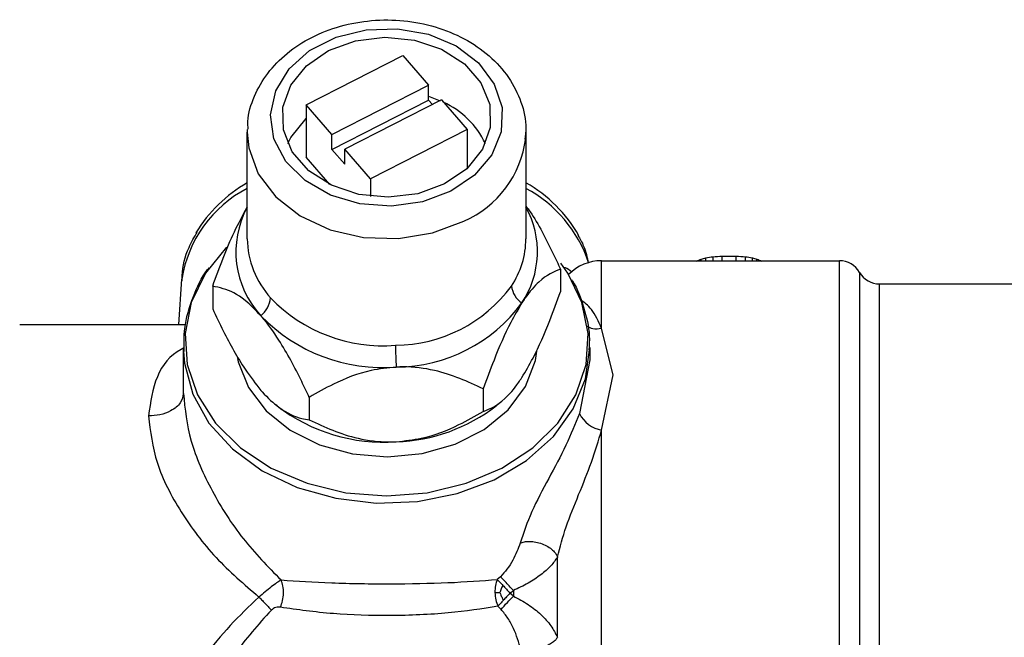
# Model space of a CAD drawing. Units: millimetres. Extents: x -296 to 2674, y -367 to 1733.
# Drawn here: x 696 to 739, y 1319 to 1345 of the extents above; entities that cross this region are included whole.
import ezdxf

# ---------------------------------------------------------------- set-up
doc = ezdxf.new("R2010")
doc.units = ezdxf.units.MM
doc.header["$LTSCALE"] = 6

msp = doc.modelspace()

# ---------------------------------------------------------------- linework, layer by layer
at = {"color": 0, "linetype": 'Continuous', "lineweight": 25}
for p, q in [((708.597, 1341.635), (712.759, 1343.759)), ((712.759, 1343.759), (713.867, 1342.484)), ((709.706, 1340.36), (713.867, 1342.484)), ((713.867, 1341.841), (713.867, 1342.484)), ((713.867, 1342.012), (714.364, 1341.817)), ((708.597, 1341.635), (708.597, 1339.386)), ((709.706, 1340.36), (708.597, 1341.635)), ((709.706, 1339.718), (713.867, 1341.841)), ((714.422, 1341.846), (710.261, 1339.723)), ((713.867, 1341.841), (714.035, 1341.649)), ((714.422, 1341.846), (715.531, 1340.571)), ((706.066, 1340.582), (706.064, 1340.461)), ((706.064, 1335.875), (706.064, 1340.461)), ((709.706, 1339.718), (709.706, 1340.36)), ((715.531, 1340.571), (711.369, 1338.448)), ((715.531, 1340.571), (715.531, 1338.905)), ((718.054, 1340.195), (718.064, 1340.461)), ((718.064, 1340.461), (718.064, 1335.875)), ((710.261, 1339.08), (709.706, 1339.718)), ((711.369, 1338.448), (710.261, 1339.723)), ((710.261, 1339.08), (710.261, 1339.723)), ((709.621, 1338.208), (708.597, 1339.386)), ((711.369, 1338.448), (711.369, 1337.697)), ((721.322, 1334.927), (731.564, 1334.927)), ((721.322, 1332.008), (721.322, 1334.927)), ((725.614, 1334.927), (725.614, 1334.998)), ((725.814, 1334.927), (725.814, 1335.05)), ((726.114, 1335.1), (726.114, 1334.927)), ((726.514, 1335.124), (727.114, 1335.124)), ((726.514, 1334.927), (726.514, 1335.124)), ((727.114, 1334.927), (727.114, 1335.124)), ((727.514, 1334.927), (727.514, 1335.1)), ((727.814, 1334.927), (727.814, 1335.05)), ((728.014, 1334.927), (728.014, 1334.998)), ((731.564, 1307.427), (731.564, 1334.927)), ((719.554, 1334.567), (719.554, 1333.592)), ((732.43, 1334.427), (732.43, 1307.927)), ((703.115, 1332.177), (703.248, 1334.126)), ((733.296, 1333.927), (742.193, 1333.927)), ((733.296, 1308.427), (733.296, 1333.927)), ((704.574, 1333.831), (704.574, 1332.856)), ((696.264, 1332.177), (703.418, 1332.177)), ((721.814, 1330.015), (721.322, 1332.008)), ((703.314, 1329.212), (703.314, 1331.189)), ((703.314, 1331.189), (703.316, 1331.039)), ((720.814, 1331.189), (720.814, 1330.658)), ((720.814, 1330.658), (720.372, 1328.349)), ((721.322, 1327.638), (721.814, 1330.015)), ((716.225, 1329.414), (716.225, 1328.439)), ((708.735, 1329.046), (708.735, 1328.071)), ((717.021, 1328.872), (716.781, 1328.678)), ((707.347, 1328.678), (707.277, 1328.735)), ((701.814, 1328.248), (701.814, 1328.246)), ((721.322, 1313.146), (721.322, 1327.638)), ((719.422, 1318.716), (719.422, 1322.171)), ((716.962, 1321.326), (716.832, 1321.203)), ((717.377, 1320.612), (717.522, 1320.732)), ((717.522, 1320.485), (717.377, 1320.612)), ((717.522, 1320.732), (717.522, 1320.485)), ((716.991, 1319.918), (716.86, 1320.052))]:
    msp.add_line(p, q, dxfattribs=at)
at = {"color": 0, "linetype": 'Continuous', "lineweight": 25, "flags": 128}
for points in [[(714.836, 1337.916), (713.61, 1337.461), (712.27, 1337.276), (710.915, 1337.376), (709.644, 1337.751), (708.554, 1338.376), (707.723, 1339.202), (707.215, 1340.17), (707.066, 1341.207), (707.288, 1342.236), (707.864, 1343.181), (708.751, 1343.972), (709.885, 1344.551), (711.179, 1344.873), (712.54, 1344.916), (713.865, 1344.676), (715.057, 1344.172), (716.026, 1343.439), (716.702, 1342.534), (717.034, 1341.522), (716.997, 1340.479), (716.595, 1339.483), (715.856, 1338.607), (714.836, 1337.916)], [(714.559, 1338.234), (713.403, 1337.812), (712.138, 1337.657), (710.867, 1337.78), (709.694, 1338.173), (708.712, 1338.803), (708.002, 1339.62), (707.621, 1340.557), (707.6, 1341.538), (707.941, 1342.484), (708.615, 1343.318), (709.569, 1343.972), (710.725, 1344.394), (711.99, 1344.55), (713.261, 1344.426), (714.434, 1344.034), (715.416, 1343.403), (716.126, 1342.587), (716.507, 1341.65), (716.528, 1340.669), (716.187, 1339.723), (715.513, 1338.889), (714.559, 1338.234)], [(707.81, 1339.978), (707.941, 1340.234), (708.597, 1341.052)], [(706.064, 1340.461), (706.129, 1339.784), (706.536, 1338.674), (707.289, 1337.677), (708.343, 1336.855), (709.63, 1336.259), (711.07, 1335.928), (712.573, 1335.881), (714.044, 1336.122), (715.39, 1336.635)], [(705.164, 1335.507), (704.263, 1334.393), (703.652, 1333.13), (703.386, 1331.799), (703.475, 1330.454), (703.916, 1329.15), (704.69, 1327.941), (705.766, 1326.876), (707.1, 1325.998), (708.637, 1325.345), (710.315, 1324.942), (712.064, 1324.805)], [(712.064, 1324.805), (713.813, 1324.942), (715.491, 1325.345), (717.028, 1325.998), (718.362, 1326.876), (719.438, 1327.941), (720.212, 1329.15), (720.653, 1330.454), (720.742, 1331.799), (720.476, 1333.13), (719.865, 1334.393), (719.563, 1334.824)], [(703.316, 1331.039), (703.359, 1330.511), (703.715, 1329.183), (704.413, 1327.936), (705.425, 1326.823), (706.708, 1325.889), (708.211, 1325.171), (709.871, 1324.7), (711.621, 1324.495), (713.389, 1324.564), (715.103, 1324.904), (716.692, 1325.501), (718.092, 1326.331), (719.246, 1327.36), (720.105, 1328.546), (720.635, 1329.84), (720.814, 1331.189)], [(705.638, 1330.713), (705.669, 1330.568), (706.111, 1329.463), (706.873, 1328.465), (707.915, 1327.629), (709.181, 1326.999), (710.602, 1326.61), (712.102, 1326.482), (713.6, 1326.623), (715.015, 1327.025), (716.271, 1327.666), (717.3, 1328.511), (718.047, 1329.516), (718.472, 1330.626), (718.54, 1331.036)]]:
    msp.add_lwpolyline(points, dxfattribs=at)
at = {"color": 0, "linetype": 'Continuous', "lineweight": 25}
for centre, radius, start, end in [((712.982, 1338.378), 3.699, 25.6353, 65.6683), ((713.594, 1340.756), 4.495, 293.5514, 352.8409), ((709.096, 1332.969), 6.12, 119.6982, 148.9311), ((715.07, 1333.018), 6.058, 29.5488, 60.3863), ((708.486, 1333.323), 5.299, 117.1959, 171.2807), ((715.425, 1333.073), 5.621, 18.3823, 61.9939), ((709.596, 1335.304), 4.024, 151.3575, 223.0338), ((714.591, 1335.315), 3.968, 326.2395, 28.9161), ((709.92, 1335.925), 3.856, 180.744, 222.3614), ((714.331, 1335.9), 3.733, 326.4287, 359.6101), ((721.322, 1332.927), 2, 90, 135.2403), ((731.564, 1333.927), 1, 29.9998, 90), ((733.296, 1334.927), 1, 210.0002, 270), ((712.4, 1337.548), 6.26, 270.435, 323.6331), ((718.47, 1333.969), 1.037, 187.3686, 235.9609), ((705.891, 1333.468), 1.188, 309.9822, 353.18), ((711.914, 1337.99), 6.724, 223.9168, 274.5565), ((712.428, 1337.131), 6.782, 270.435, 323.6331), ((711.901, 1337.61), 7.284, 223.9168, 274.5565), ((730.884, 1331.446), 18.437, 180.4914, 183.4113), ((711.942, 1334.654), 7.538, 232.4434, 274.0914), ((712.246, 1334.553), 7.421, 271.8067, 307.6665), ((721.524, 1328.898), 1.276, 205.5184, 260.8842)]:
    msp.add_arc(centre, radius, start, end, dxfattribs=at)
at = {"color": 0, "linetype": 'Continuous', "lineweight": 25, "extrusion": (0, 0, -1)}
for centre, major_axis, ratio, start_param, end_param in [((721.464, 1321.177), (7.556, 13.902), 0.414223, 5.792427, 5.815701), ((719.389, 1321.177), (-12.915, -12.915), 0.466308, 2.459214, 2.474876), ((716.176, 1321.177), (-20.853, -11.334), 0.414223, 2.259982, 2.275769), ((699.614, 1321.177), (-56.972, -9.494), 0.186516, 2.085405, 2.093348), ((754.014, 1321.177), (-56.972, 9.494), 0.186516, 1.048245, 1.056188), ((737.451, 1321.177), (-20.853, 11.334), 0.414223, 0.865823, 0.881611), ((734.239, 1321.177), (-12.915, 12.915), 0.466308, 0.666716, 0.682379), ((732.164, 1321.177), (-7.556, 13.902), 0.414223, 0.467484, 0.490758)]:
    msp.add_ellipse(centre, major_axis=major_axis, ratio=ratio, start_param=start_param, end_param=end_param, dxfattribs=at)
at = {"color": 0, "linetype": 'Continuous', "lineweight": 25}
for points, knots in [([(706.1, 1340.595), (706.094, 1340.705), (706.068, 1341.185), (706.342, 1342.021), (706.904, 1343.022), (707.751, 1343.886), (708.816, 1344.578), (710.06, 1345.061), (711.416, 1345.306), (712.812, 1345.297), (714.175, 1345.031), (715.432, 1344.518), (716.513, 1343.778), (717.358, 1342.845), (717.887, 1341.775), (718.108, 1340.851), (718.035, 1340.319), (718.014, 1340.166)], [0, 0, 0, 0, 0.020712, 0.091001, 0.161184, 0.232286, 0.304657, 0.378011, 0.451909, 0.526082, 0.600508, 0.67522, 0.750155, 0.824904, 0.898702, 0.970881, 1, 1, 1, 1]), ([(704.574, 1333.831), (704.869, 1334.639), (705.315, 1335.861), (705.875, 1336.887), (706.064, 1337.234)], [0, 0, 0, 0, 0.661473, 1, 1, 1, 1]), ([(718.064, 1337.277), (718.124, 1337.195), (718.557, 1336.611), (719.048, 1335.63), (719.446, 1334.794), (719.554, 1334.567)], [0, 0, 0, 0, 0.105823, 0.757003, 1, 1, 1, 1]), ([(703.267, 1334.064), (703.264, 1334.138), (703.245, 1334.627), (703.451, 1335.359), (703.784, 1335.946), (703.907, 1336.162)], [0, 0, 0, 0, 0.101059, 0.668051, 1, 1, 1, 1]), ([(720.3, 1336.024), (720.39, 1335.871), (720.613, 1335.492), (720.7, 1335.07), (720.751, 1334.818)], [0, 0, 0, 0, 0.403617, 1, 1, 1, 1]), ([(703.345, 1331.021), (703.34, 1331.352), (703.327, 1332.155), (703.701, 1333.346), (704.091, 1334.222), (704.398, 1334.594), (704.419, 1334.62)], [0, 0, 0, 0, 0.26162, 0.63493, 0.974707, 1, 1, 1, 1]), ([(719.554, 1334.567), (719.258, 1334.446), (718.8, 1334.261), (718.184, 1333.554), (717.934, 1333.177), (717.89, 1333.11)], [0, 0, 0, 0, 0.599211, 0.927974, 1, 1, 1, 1]), ([(719.678, 1334.636), (719.701, 1334.637), (719.837, 1334.641), (719.947, 1334.527), (720.039, 1334.433)], [0, 0, 0, 0, 0.171091, 1, 1, 1, 1]), ([(720.021, 1334.125), (720.035, 1334.103), (720.286, 1333.735), (720.569, 1332.915), (720.826, 1331.908), (720.788, 1331.288), (720.775, 1331.086)], [0, 0, 0, 0, 0.024037, 0.409462, 0.808705, 1, 1, 1, 1]), ([(706.654, 1332.558), (706.425, 1332.794), (705.839, 1333.396), (705.147, 1333.717), (704.724, 1333.801), (704.574, 1333.831)], [0, 0, 0, 0, 0.29437, 0.74994, 1, 1, 1, 1]), ([(717.89, 1329.896), (718.051, 1330.168), (718.48, 1330.888), (719.046, 1332.205), (719.403, 1333.18), (719.554, 1333.592)], [0, 0, 0, 0, 0.259139, 0.686808, 1, 1, 1, 1]), ([(717.89, 1333.11), (717.728, 1332.838), (717.299, 1332.117), (716.733, 1330.8), (716.376, 1329.825), (716.225, 1329.414)], [0, 0, 0, 0, 0.2591388, 0.6868082, 1, 1, 1, 1]), ([(721.322, 1332.008), (721.187, 1332.309), (720.938, 1332.864), (720.575, 1333.131), (720.408, 1333.253)], [0, 0, 0, 0, 0.5413394, 1, 1, 1, 1]), ([(704.574, 1332.856), (704.724, 1332.541), (705.147, 1331.65), (705.839, 1330.38), (706.425, 1329.636), (706.654, 1329.344)], [0, 0, 0, 0, 0.25006, 0.70563, 1, 1, 1, 1]), ([(708.735, 1329.046), (708.627, 1329.274), (708.23, 1330.115), (707.569, 1331.346), (706.932, 1332.236), (706.67, 1332.539), (706.654, 1332.558)], [0, 0, 0, 0, 0.180538, 0.66434, 0.979444, 1, 1, 1, 1]), ([(721.322, 1332.008), (721.189, 1331.991), (720.959, 1331.962), (720.786, 1332.052), (720.713, 1332.09)], [0, 0, 0, 0, 0.575096, 1, 1, 1, 1]), ([(703.314, 1331.148), (703.283, 1331.134), (702.752, 1330.895), (702.069, 1330.015), (701.899, 1328.836), (701.814, 1328.248)], [0, 0, 0, 0, 0.030225, 0.515863, 1, 1, 1, 1]), ([(712.48, 1330.349), (712.116, 1330.31), (711.151, 1330.206), (709.879, 1329.701), (709.075, 1329.24), (708.735, 1329.046)], [0, 0, 0, 0, 0.259139, 0.686808, 1, 1, 1, 1]), ([(716.225, 1329.414), (715.559, 1329.719), (714.528, 1330.192), (713.142, 1330.371), (712.581, 1330.352), (712.48, 1330.349)], [0, 0, 0, 0, 0.599211, 0.927974, 1, 1, 1, 1]), ([(716.225, 1328.439), (716.521, 1328.559), (716.979, 1328.745), (717.595, 1329.451), (717.845, 1329.828), (717.89, 1329.896)], [0, 0, 0, 0, 0.599211, 0.927974, 1, 1, 1, 1]), ([(706.654, 1329.344), (706.67, 1329.326), (706.932, 1329.027), (707.569, 1328.453), (708.23, 1328.162), (708.627, 1328.09), (708.735, 1328.071)], [0, 0, 0, 0, 0.020556, 0.33566, 0.819462, 1, 1, 1, 1]), ([(703.314, 1329.21), (703.288, 1329.074), (703.233, 1328.79), (702.827, 1328.466), (702.322, 1328.278), (701.979, 1328.256), (701.814, 1328.246)], [0, 0, 0, 0, 0.270261, 0.562429, 0.789736, 1, 1, 1, 1]), ([(703.314, 1329.212), (703.382, 1328.541), (703.519, 1327.2), (704.508, 1324.988), (705.818, 1322.921), (706.952, 1321.761), (707.517, 1321.184)], [0, 0, 0, 0, 0.250725, 0.501371, 0.751616, 1, 1, 1, 1]), ([(712.48, 1327.135), (712.844, 1327.175), (713.809, 1327.279), (715.081, 1327.783), (715.885, 1328.244), (716.225, 1328.439)], [0, 0, 0, 0, 0.2591388, 0.6868082, 1, 1, 1, 1]), ([(701.814, 1328.246), (701.891, 1327.576), (702.045, 1326.234), (703.162, 1324.084), (704.657, 1322.091), (705.928, 1320.998), (706.566, 1320.449)], [0, 0, 0, 0, 0.2479685, 0.4968766, 0.747383, 1, 1, 1, 1]), ([(708.735, 1328.071), (709.401, 1327.765), (710.432, 1327.293), (711.818, 1327.114), (712.379, 1327.132), (712.48, 1327.135)], [0, 0, 0, 0, 0.599211, 0.927974, 1, 1, 1, 1]), ([(720.372, 1328.349), (720.187, 1327.895), (719.813, 1326.979), (719.033, 1325.539), (718.261, 1324.091), (717.964, 1323.215), (717.815, 1322.773)], [0, 0, 0, 0, 0.241522, 0.488173, 0.741627, 1, 1, 1, 1]), ([(719.422, 1322.171), (719.535, 1322.603), (719.764, 1323.477), (720.343, 1324.873), (720.917, 1326.282), (721.186, 1327.183), (721.322, 1327.638)], [0, 0, 0, 0, 0.240866, 0.487477, 0.740742, 1, 1, 1, 1]), ([(717.815, 1322.773), (717.724, 1322.527), (717.586, 1322.153), (717.267, 1321.655), (717.06, 1321.431), (716.962, 1321.326)], [0, 0, 0, 0, 0.503958, 0.766192, 1, 1, 1, 1]), ([(717.815, 1322.773), (717.873, 1322.793), (717.996, 1322.834), (718.228, 1322.851), (718.492, 1322.825), (718.765, 1322.749), (719.015, 1322.629), (719.214, 1322.481), (719.354, 1322.324), (719.4, 1322.22), (719.422, 1322.171)], [0, 0, 0, 0, 0.11006, 0.231992, 0.363356, 0.5, 0.636644, 0.768008, 0.88994, 1, 1, 1, 1]), ([(719.422, 1322.171), (719.337, 1322.045), (719.167, 1321.794), (718.719, 1321.403), (718.172, 1321.033), (717.738, 1320.832), (717.522, 1320.732)], [0, 0, 0, 0, 0.250037, 0.500085, 0.75013, 1, 1, 1, 1]), ([(707.517, 1321.184), (708.216, 1321.136), (709.27, 1321.064), (710.934, 1321.025), (712.64, 1321.014), (714.794, 1321.051), (716.153, 1321.153), (716.832, 1321.203)], [0, 0, 0, 0, 0.2500594, 0.3770499, 0.5007256, 0.7502637, 1, 1, 1, 1]), ([(716.832, 1321.203), (716.8, 1321.121), (716.735, 1320.953), (716.729, 1320.748), (716.726, 1320.643)], [0, 0, 0, 0, 0.487816, 1, 1, 1, 1]), ([(716.832, 1321.203), (716.865, 1321.17), (716.931, 1321.101), (717.023, 1321.003), (717.069, 1320.952)], [0, 0, 0, 0, 0.4895678, 1, 1, 1, 1]), ([(717.522, 1320.732), (717.461, 1320.798), (717.338, 1320.932), (717.131, 1321.153), (717.026, 1321.261), (716.962, 1321.326)], [0, 0, 0, 0, 0.2769753, 0.5623296, 1, 1, 1, 1]), ([(707.517, 1321.184), (707.456, 1321.145), (707.332, 1321.066), (707.099, 1320.886), (706.841, 1320.677), (706.657, 1320.525), (706.566, 1320.449)], [0, 0, 0, 0, 0.242949, 0.495029, 0.749695, 1, 1, 1, 1]), ([(707.491, 1320.011), (707.526, 1320.103), (707.597, 1320.292), (707.633, 1320.615), (707.612, 1320.93), (707.548, 1321.1), (707.517, 1321.184)], [0, 0, 0, 0, 0.24366, 0.500004, 0.756346, 1, 1, 1, 1]), ([(717.069, 1320.952), (717.045, 1320.902), (716.995, 1320.802), (716.959, 1320.693), (716.941, 1320.639)], [0, 0, 0, 0, 0.499829, 1, 1, 1, 1]), ([(717.069, 1320.952), (717.119, 1320.898), (717.217, 1320.791), (717.324, 1320.671), (717.377, 1320.612)], [0, 0, 0, 0, 0.508631, 1, 1, 1, 1]), ([(706.566, 1320.449), (706.143, 1320.046), (705.299, 1319.241), (704.192, 1317.894), (703.253, 1316.512), (702.527, 1315.11), (702.074, 1313.782), (701.945, 1312.587), (702.116, 1311.772), (702.419, 1311.25), (702.696, 1310.916), (702.957, 1310.779), (703.078, 1310.716)], [0, 0, 0, 0, 0.119045, 0.237742, 0.359693, 0.474468, 0.593924, 0.709661, 0.825888, 0.8856, 0.94696, 1, 1, 1, 1]), ([(706.566, 1320.449), (706.617, 1320.398), (706.719, 1320.295), (706.865, 1320.142), (706.997, 1319.999), (707.067, 1319.92), (707.101, 1319.881)], [0, 0, 0, 0, 0.247033, 0.500001, 0.752968, 1, 1, 1, 1]), ([(716.726, 1320.643), (716.734, 1320.536), (716.75, 1320.329), (716.824, 1320.143), (716.86, 1320.052)], [0, 0, 0, 0, 0.5121805, 1, 1, 1, 1]), ([(716.726, 1320.643), (716.759, 1320.643), (716.826, 1320.643), (716.903, 1320.64), (716.941, 1320.639)], [0, 0, 0, 0, 0.500443, 1, 1, 1, 1]), ([(716.941, 1320.639), (716.956, 1320.601), (716.98, 1320.539), (717.019, 1320.453), (717.054, 1320.38), (717.08, 1320.333), (717.093, 1320.31)], [0, 0, 0, 0, 0.3399743, 0.559987, 0.7799684, 1, 1, 1, 1]), ([(716.991, 1319.918), (717.076, 1320.013), (717.229, 1320.182), (717.432, 1320.392), (717.522, 1320.485)], [0, 0, 0, 0, 0.5600015, 1, 1, 1, 1]), ([(717.377, 1320.612), (717.328, 1320.561), (717.23, 1320.458), (717.139, 1320.359), (717.093, 1320.31)], [0, 0, 0, 0, 0.499104, 1, 1, 1, 1]), ([(717.522, 1320.485), (717.742, 1320.372), (718.183, 1320.145), (718.727, 1319.697), (719.17, 1319.212), (719.338, 1318.881), (719.422, 1318.716)], [0, 0, 0, 0, 0.249741, 0.499865, 0.749952, 1, 1, 1, 1]), ([(707.491, 1320.011), (707.459, 1320.014), (707.396, 1320.021), (707.293, 1320.001), (707.19, 1319.96), (707.13, 1319.907), (707.101, 1319.881)], [0, 0, 0, 0, 0.2552056, 0.5006204, 0.7598668, 1, 1, 1, 1]), ([(716.86, 1320.052), (716.176, 1319.944), (714.809, 1319.729), (712.252, 1319.622), (709.633, 1319.701), (708.224, 1319.905), (707.491, 1320.011)], [0, 0, 0, 0, 0.250469, 0.499968, 0.739693, 1, 1, 1, 1]), ([(717.093, 1320.31), (717.049, 1320.261), (716.962, 1320.167), (716.893, 1320.089), (716.86, 1320.052)], [0, 0, 0, 0, 0.5148172, 1, 1, 1, 1]), ([(717.843, 1318.195), (717.754, 1318.498), (717.621, 1318.952), (717.306, 1319.537), (717.094, 1319.793), (716.991, 1319.918)], [0, 0, 0, 0, 0.507458, 0.75927, 1, 1, 1, 1]), ([(707.101, 1319.881), (706.819, 1319.574), (706.254, 1318.959), (705.238, 1317.64), (704.15, 1315.914), (703.195, 1313.791), (703.063, 1312.613), (702.997, 1312.024)], [0, 0, 0, 0, 0.124791, 0.249879, 0.500122, 0.750262, 1, 1, 1, 1]), ([(719.422, 1318.716), (719.399, 1318.68), (719.352, 1318.604), (719.213, 1318.487), (719.019, 1318.374), (718.777, 1318.277), (718.513, 1318.207), (718.256, 1318.172), (718.026, 1318.167), (717.902, 1318.186), (717.843, 1318.195)], [0, 0, 0, 0, 0.110931, 0.233096, 0.364093, 0.499999, 0.635905, 0.766903, 0.889068, 1, 1, 1, 1])]:
    msp.add_open_spline(points, degree=3, knots=knots, dxfattribs=at)

doc.saveas('drawing.dxf')
